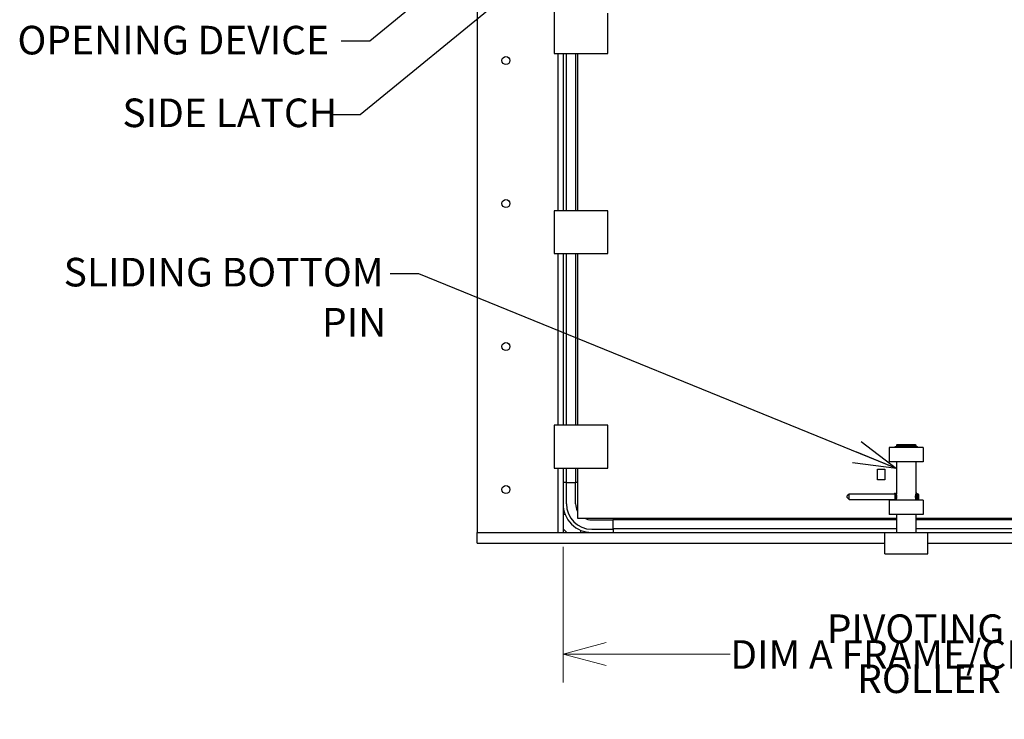
# Model space of a CAD drawing. Units: inches. Extents: x 0 to 22, y 0 to 17.
# Drawn here: x 12.6 to 16.9, y 4.4 to 7.5 of the extents above; entities that cross this region are included whole.
import ezdxf

# ---------------------------------------------------------------- set-up
doc = ezdxf.new("R2010")
doc.units = ezdxf.units.IN
doc.header["$MEASUREMENT"] = 0
doc.layers.add('OBJECT', color=6, linetype='Continuous')
doc.styles.add('SLDTEXTSTYLE2', font='GOTHIC.TTF', dxfattribs={"width": 0.913})
doc.styles.get("Standard").update_dxf_attribs({"font": 'GOTHIC.TTF'})
doc.dimstyles.new('SLDDIMSTYLE0', dxfattribs={"dimtxt": 0.125, "dimasz": 0.1875, "dimexe": 0, "dimexo": 0.0625, "dimgap": 0.03125, "dimtad": 0, "dimdec": 3, "dimlfac": 16, "dimrnd": 1e-09, "dimzin": 12, "dimdsep": 46, "dimlunit": 5, "dimtxsty": 'SLDTEXTSTYLE2', "dimblk1": 'OPEN30', "dimblk2": 'OPEN30', "dimsah": 1, "dimcen": 0.09, "dimadec": 0, "dimazin": 3, "dimtfac": 1, "dimtdec": 3, "dimtofl": 0, "dimtmove": 0, "dimatfit": 3, "dimldrblk": 'OPEN30', "dimfxl": 0, "dimfrac": 2, "dimtolj": 1, "dimtzin": 12, "dimarcsym": 0})
doc.dimstyles.new('SLDDIMSTYLE1', dxfattribs={"dimtxt": 0, "dimasz": 0.1875, "dimexe": 0, "dimexo": 0.0625, "dimgap": 0, "dimtad": 0, "dimtih": 1, "dimtoh": 1, "dimdec": 0, "dimrnd": 1e-09, "dimzin": 0, "dimdsep": 46, "dimlunit": 5, "dimtxsty": 'Standard', "dimblk1": 'OPEN30', "dimblk2": 'OPEN30', "dimsah": 1, "dimcen": 0.09, "dimadec": 0, "dimazin": 0, "dimtfac": 0.1875, "dimtdec": 0, "dimtofl": 0, "dimtmove": 0, "dimatfit": 3, "dimldrblk": 'OPEN30', "dimfxl": 0, "dimfrac": 2, "dimtolj": 1, "dimtzin": 0, "dimarcsym": 0})

# ---------------------------------------------------------------- blocks, each defined once
blk = doc.blocks.new('_OPEN30')
at = {"color": 0, "linetype": 'ByBlock', "lineweight": -2}
for p, q in [((-1, 0.267949), (0, 0)), ((0, 0), (-1, -0.267949)), ((0, 0), (-1, 0))]:
    blk.add_line(p, q, dxfattribs=at)
blk = doc.blocks.new('_D')
at = {"color": 7, "linetype": 'Continuous', "lineweight": 0, "transparency": 16777216}
for p, q in [((15.0162, 5.1618), (15.0162, 4.5681)), ((19.5162, 5.1618), (19.5162, 4.5681)), ((15.0162, 4.6931), (15.7469, 4.6931)), ((19.5162, 4.6931), (18.7855, 4.6931))]:
    blk.add_line(p, q, dxfattribs=at)
at = {"color": 7, "linetype": 'Continuous', "lineweight": 0, "transparency": 16777216, "xscale": 0.1875, "yscale": 0.1875, "rotation": 180.0000000000004}
blk.add_blockref('_OPEN30', (15.0162, 4.6931, -0.2743), dxfattribs=at)
at = {"color": 7, "linetype": 'Continuous', "lineweight": 0, "transparency": 16777216, "xscale": 0.1875, "yscale": 0.1875}
blk.add_blockref('_OPEN30', (19.5162, 4.6931, -0.2743), dxfattribs=at)
at = {"color": 7, "linetype": 'Continuous', "lineweight": 0, "transparency": 16777216, "insert": (15.7469, 4.7535, -0.2743), "char_height": 0.125, "attachment_point": 1, "style": 'SLDTEXTSTYLE2'}
blk.add_mtext('DIM A FRAME/CLEAR OPENING WIDTH', dxfattribs=at)
blk = doc.blocks.new('SW_NOTE_2')
at = {"color": 0, "linetype": 'Continuous', "lineweight": 0, "char_height": 0.125, "attachment_point": 3, "style": 'SLDTEXTSTYLE2'}
for s, insert in [('SLIDING BOTTOM ', (-0.0294, 0.0694)), ('PIN', (-0.0173, -0.1494))]:
    blk.add_mtext(s, dxfattribs=dict(at, insert=insert))
blk = doc.blocks.new('SW_NOTE_3')
at = {"color": 0, "linetype": 'Continuous', "lineweight": 0, "char_height": 0.125, "attachment_point": 3, "style": 'SLDTEXTSTYLE2'}
for s, insert in [('PIVOTING', (-0.0137, 0.0671)), ('ROLLER', (-0.028, -0.1516))]:
    blk.add_mtext(s, dxfattribs=dict(at, insert=insert))

msp = doc.modelspace()

# ---------------------------------------------------------------- linework, layer by layer
at = {"layer": 'OBJECT'}
for p, q in [((14.641188, 10.505552), (14.641188, 5.224302)), ((14.977126, 7.505552), (14.977126, 7.318052)), ((15.211501, 7.318052), (15.211501, 7.493833)), ((14.977126, 7.318052), (15.211501, 7.318052)), ((14.992751, 7.318052), (14.992751, 6.630552)), ((15.016189, 7.318052), (15.016189, 6.630552)), ((15.031325, 6.630552), (15.031325, 7.318052)), ((15.071364, 6.630552), (15.071364, 7.318052)), ((15.078688, 7.318052), (15.078688, 6.630552)), ((15.211501, 6.630552), (14.977126, 6.630552)), ((14.977126, 6.630552), (14.977126, 6.443052)), ((15.211501, 6.443052), (15.211501, 6.630552)), ((14.977126, 6.443052), (15.211501, 6.443052)), ((14.992751, 6.443052), (14.992751, 5.693052)), ((15.016189, 6.443052), (15.016189, 5.693052)), ((15.031325, 5.693052), (15.031325, 6.443052)), ((15.071364, 5.693052), (15.071364, 6.443052)), ((15.078688, 6.443052), (15.078688, 5.693052)), ((14.977126, 5.693052), (14.977126, 5.505552)), ((15.211501, 5.693052), (14.977126, 5.693052)), ((15.211501, 5.505552), (15.211501, 5.693052)), ((16.466938, 5.598927), (16.466938, 5.595802)), ((16.557678, 5.598927), (16.466938, 5.598927)), ((16.475173, 5.607115), (16.47322, 5.605161)), ((16.47322, 5.605161), (16.47322, 5.599302)), ((16.559157, 5.605161), (16.47322, 5.605161)), ((16.559157, 5.599302), (16.47322, 5.599302)), ((16.557204, 5.607115), (16.475173, 5.607115)), ((16.475845, 5.599302), (16.475845, 5.598927)), ((16.556532, 5.598927), (16.556532, 5.599302)), ((16.559157, 5.605161), (16.557204, 5.607115)), ((16.557678, 5.598927), (16.558743, 5.598927)), ((16.566027, 5.598927), (16.558743, 5.598927)), ((16.559157, 5.599302), (16.559157, 5.605161)), ((16.566027, 5.598927), (16.567307, 5.598927)), ((16.567431, 5.598927), (16.567307, 5.598927)), ((16.567431, 5.595802), (16.567431, 5.598927)), ((16.44197, 5.595396), (16.44197, 5.532896)), ((16.47322, 5.595396), (16.44197, 5.595396)), ((16.557678, 5.595802), (16.466938, 5.595802)), ((16.47322, 5.595802), (16.47322, 5.595396)), ((16.559157, 5.595396), (16.47322, 5.595396)), ((16.558743, 5.595802), (16.557678, 5.595802)), ((16.566027, 5.595802), (16.558743, 5.595802)), ((16.559157, 5.595396), (16.559157, 5.595802)), ((16.590407, 5.595396), (16.559157, 5.595396)), ((16.567307, 5.595802), (16.566027, 5.595802)), ((16.567431, 5.595802), (16.567307, 5.595802)), ((16.590407, 5.595396), (16.590407, 5.532896)), ((16.47322, 5.532896), (16.44197, 5.532896)), ((16.47322, 5.532896), (16.47322, 5.393076)), ((16.559157, 5.532896), (16.47322, 5.532896)), ((16.559157, 5.393149), (16.559157, 5.532896)), ((16.590407, 5.532896), (16.559157, 5.532896)), ((14.977126, 5.505552), (15.211501, 5.505552)), ((14.992751, 5.505552), (14.992751, 5.224302)), ((15.016189, 5.505552), (15.016189, 5.224302)), ((15.031325, 5.443052), (15.031325, 5.505552)), ((15.071364, 5.443052), (15.071364, 5.505552)), ((15.078688, 5.505552), (15.078688, 5.286802)), ((16.391188, 5.478208), (16.391188, 5.501646)), ((16.391188, 5.501646), (16.422438, 5.501646)), ((16.391188, 5.454771), (16.391188, 5.478208)), ((16.422438, 5.501646), (16.422438, 5.478208)), ((16.422438, 5.478208), (16.422438, 5.454771)), ((15.030445, 5.443052), (15.016189, 5.443052)), ((15.030445, 5.349302), (15.030445, 5.443052)), ((15.030545, 5.443052), (15.031325, 5.443052)), ((15.031325, 5.443052), (15.070873, 5.443052)), ((15.070873, 5.349302), (15.070873, 5.443052)), ((15.078688, 5.443052), (15.070873, 5.443052)), ((16.422438, 5.454771), (16.391188, 5.454771)), ((16.266188, 5.392271), (16.258376, 5.384458)), ((16.258376, 5.376646), (16.258376, 5.384458)), ((16.465688, 5.392271), (16.266188, 5.392271)), ((16.266188, 5.369608), (16.266188, 5.392271)), ((16.467251, 5.396612), (16.465688, 5.396612)), ((16.465688, 5.396612), (16.465688, 5.396564)), ((16.465688, 5.39527), (16.465688, 5.396564)), ((16.465688, 5.39527), (16.465688, 5.392027)), ((16.465688, 5.391018), (16.465688, 5.392027)), ((16.465688, 5.391018), (16.465688, 5.366865)), ((16.467251, 5.396612), (16.467251, 5.396564)), ((16.467251, 5.396564), (16.467251, 5.39527)), ((16.467251, 5.39527), (16.467251, 5.392027)), ((16.467251, 5.392027), (16.467251, 5.391018)), ((16.467501, 5.391521), (16.467251, 5.391521)), ((16.467251, 5.391018), (16.467251, 5.366865)), ((16.473493, 5.392271), (16.467501, 5.392271)), ((16.467501, 5.369608), (16.467501, 5.392271)), ((16.561251, 5.392271), (16.558879, 5.392271)), ((16.562813, 5.396612), (16.561251, 5.396612)), ((16.561251, 5.396612), (16.561251, 5.396564)), ((16.561251, 5.39527), (16.561251, 5.396564)), ((16.561251, 5.39527), (16.561251, 5.392027)), ((16.561251, 5.391018), (16.561251, 5.392027)), ((16.561251, 5.391018), (16.561251, 5.366865)), ((16.562813, 5.396612), (16.562813, 5.396564)), ((16.562813, 5.396564), (16.562813, 5.39527)), ((16.562813, 5.39527), (16.562813, 5.392027)), ((16.562813, 5.392027), (16.562813, 5.391018)), ((16.563063, 5.391521), (16.562813, 5.391521)), ((16.562813, 5.391018), (16.562813, 5.366865)), ((16.568923, 5.392271), (16.563063, 5.392271)), ((16.563063, 5.369608), (16.563063, 5.392271)), ((16.570876, 5.390318), (16.568923, 5.392271)), ((16.568923, 5.369608), (16.568923, 5.392271)), ((16.570876, 5.371432), (16.570876, 5.390318)), ((16.258376, 5.376646), (16.266188, 5.368833)), ((16.266188, 5.368833), (16.266188, 5.369608)), ((16.266188, 5.368833), (16.465688, 5.368833)), ((16.44197, 5.364927), (16.44197, 5.302427)), ((16.47322, 5.364927), (16.44197, 5.364927)), ((16.465688, 5.366865), (16.467251, 5.366865)), ((16.467251, 5.369583), (16.467501, 5.369583)), ((16.467501, 5.368833), (16.467501, 5.369608)), ((16.467501, 5.368833), (16.473491, 5.368833)), ((16.47322, 5.367857), (16.47322, 5.364927)), ((16.559157, 5.364927), (16.47322, 5.364927)), ((16.55888, 5.368833), (16.561251, 5.368833)), ((16.559157, 5.364927), (16.559157, 5.368002)), ((16.590407, 5.364927), (16.559157, 5.364927)), ((16.561251, 5.366865), (16.562813, 5.366865)), ((16.562813, 5.369583), (16.563063, 5.369583)), ((16.563063, 5.368833), (16.563063, 5.369608)), ((16.563063, 5.368833), (16.568923, 5.368833)), ((16.568923, 5.368833), (16.570876, 5.370786)), ((16.568923, 5.368833), (16.568923, 5.369608)), ((16.570876, 5.370786), (16.570876, 5.371432)), ((16.590407, 5.364927), (16.590407, 5.302427)), ((15.016189, 5.302427), (15.016189, 5.239927)), ((15.02531, 5.302427), (15.016189, 5.302427)), ((16.47322, 5.302427), (16.44197, 5.302427)), ((16.47322, 5.302427), (16.47322, 5.224302)), ((16.559157, 5.302427), (16.47322, 5.302427)), ((16.559157, 5.224302), (16.559157, 5.302427)), ((16.590407, 5.302427), (16.559157, 5.302427)), ((15.078688, 5.286802), (16.47322, 5.286802)), ((15.141188, 5.278987), (15.234938, 5.278987)), ((15.234938, 5.286802), (15.234938, 5.278987)), ((16.47322, 5.279478), (15.234938, 5.279478)), ((15.234938, 5.239439), (15.234938, 5.278987)), ((16.559157, 5.286802), (17.203688, 5.286802)), ((17.203688, 5.279478), (16.559157, 5.279478)), ((14.641188, 5.177427), (14.641188, 5.224302)), ((14.641188, 5.224302), (16.422438, 5.224302)), ((15.016189, 5.239927), (15.031813, 5.224302)), ((15.031813, 5.224302), (15.094313, 5.224302)), ((15.094313, 5.224302), (15.094313, 5.233424)), ((15.141188, 5.238558), (15.234938, 5.238558)), ((16.47322, 5.239439), (15.234938, 5.239439)), ((15.234938, 5.238658), (15.234938, 5.239439)), ((15.234938, 5.238558), (15.234938, 5.224302)), ((16.422438, 5.224302), (16.609938, 5.224302)), ((16.422438, 5.130552), (16.422438, 5.224302)), ((17.203688, 5.239439), (16.559157, 5.239439)), ((16.609938, 5.224302), (17.922438, 5.224302)), ((16.609938, 5.130552), (16.609938, 5.224302)), ((14.641188, 5.177427), (16.422438, 5.177427)), ((16.609938, 5.177427), (17.922438, 5.177427)), ((16.422438, 5.130552), (16.609938, 5.130552))]:
    msp.add_line(p, q, dxfattribs=at)
for centre in [(14.766188, 7.286802), (14.766188, 6.661802), (14.766188, 6.036802), (14.766188, 5.411802)]:
    msp.add_circle(centre, 0.017578, dxfattribs=at)
for centre, radius, start, end in [((16.431266, 5.38055), 0.043832, 343.16652, 16.604562), ((15.141188, 5.349302), 0.125, 180, 202.024313), ((15.141188, 5.349302), 0.110744, 180, 270), ((15.141188, 5.349302), 0.070315, 180, 207.269996), ((15.141188, 5.349302), 0.125, 202.024313, 247.975687), ((15.141188, 5.349302), 0.070315, 242.730004, 270), ((15.141188, 5.349302), 0.125, 247.975687, 270)]:
    msp.add_arc(centre, radius, start, end, dxfattribs=at)
msp.add_open_spline([(16.559115, 5.368002), (16.559127, 5.367959), (16.559182, 5.367773), (16.558871, 5.368823), (16.558293, 5.37106), (16.557626, 5.374479), (16.55721, 5.378598), (16.557236, 5.382889), (16.557664, 5.386837), (16.558323, 5.390177), (16.558904, 5.3924), (16.5592, 5.393395), (16.559138, 5.39318), (16.559129, 5.393149)], degree=3, knots=[0, 0, 0, 0, 0.03034011, 0.13304083, 0.23695037, 0.34474325, 0.45346556, 0.5582326, 0.66042148, 0.7653147, 0.87400539, 0.98181791, 1, 1, 1, 1], dxfattribs=at)

# ---------------------------------------------------------------- block references
at = {"color": 7, "linetype": 'Continuous', "lineweight": 0}
for name, p in [('SW_NOTE_2', (14.260472, 6.355123)), ('SW_NOTE_3', (16.958137, 4.798956))]:
    msp.add_blockref(name, p, dxfattribs=at)

# ---------------------------------------------------------------- texts
at = {"color": 7, "linetype": 'Continuous', "lineweight": 0, "char_height": 0.125, "attachment_point": 1, "style": 'SLDTEXTSTYLE2'}
for s, insert in [('OPENING DEVICE', (12.630609, 7.438612)), ('SIDE LATCH', (13.089568, 7.120805))]:
    msp.add_mtext(s, dxfattribs=dict(at, insert=insert))

# ---------------------------------------------------------------- dimensions: what is measured, and where the dimension line sits
at = {"color": 7, "linetype": 'Continuous', "lineweight": 0}
dim = msp.add_linear_dim(base=(19.516188, 4.693052), p1=(15.016188, 5.224302), p2=(19.516188, 5.224302), text='DIM A FRAME/CLEAR OPENING WIDTH', dimstyle='SLDDIMSTYLE0', dxfattribs=at)
dim.commit()
dim.dimension.update_dxf_attribs({"geometry": '_D', "text_midpoint": (17.266188, 4.693052), "dimtype": 160})

# ---------------------------------------------------------------- leaders
for points in [[(14.885843, 7.958677), (14.171149, 7.370824), (14.046149, 7.370824)], [(14.969313, 7.737125), (14.129217, 7.049341), (14.004217, 7.049341)], [(16.47322, 5.503964), (14.385472, 6.355123), (14.260472, 6.355123)]]:
    msp.add_leader(points, dimstyle='SLDDIMSTYLE1', dxfattribs=at)

doc.saveas('drawing.dxf')
